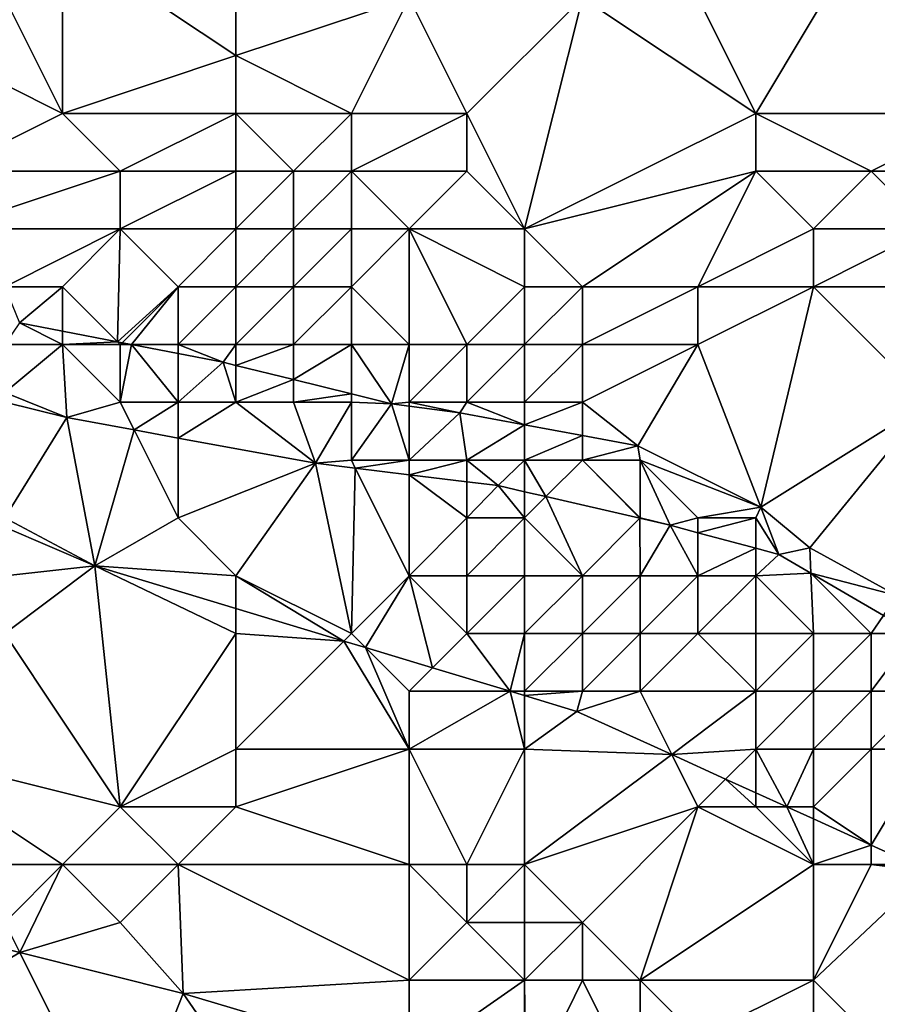
# Model space of a CAD drawing. Units: metres. Extents: x 72500 to 73125, y 357500 to 358000.
# Drawn here: x 72976 to 72991, y 357517 to 357534 of the extents above; entities that cross this region are included whole.
import ezdxf

# ---------------------------------------------------------------- set-up
doc = ezdxf.new("R2010")
doc.units = ezdxf.units.M
doc.layers.add('Terrain', color=15, linetype='Continuous')

msp = doc.modelspace()

# ---------------------------------------------------------------- linework, layer by layer
at = {"layer": 'Terrain'}
for points in [[(72992, 357537, 484.26), (72987, 357536, 484.58), (72989, 357532, 483.16), (72992, 357537, 484.26)], [(72992, 357537, 484.26), (72989, 357532, 483.16), (72993, 357532, 482.8), (72992, 357537, 484.26)], [(72987, 357536, 484.58), (72986, 357534, 483.93), (72989, 357532, 483.16), (72987, 357536, 484.58)], [(72977, 357535, 484.43), (72976, 357534, 483.96), (72977, 357532, 483.38), (72977, 357535, 484.43)], [(72977, 357535, 484.43), (72977, 357532, 483.38), (72980, 357533, 483.8), (72977, 357535, 484.43)], [(72977, 357535, 484.43), (72980, 357533, 483.8), (72980, 357534, 484.21), (72977, 357535, 484.43)], [(72976, 357534, 483.96), (72975, 357533, 483.49), (72977, 357532, 483.38), (72976, 357534, 483.96)], [(72980, 357534, 484.21), (72980, 357533, 483.8), (72983, 357534, 484.14), (72980, 357534, 484.21)], [(72980, 357533, 483.8), (72982, 357532, 483.48), (72983, 357534, 484.14), (72980, 357533, 483.8)], [(72982, 357532, 483.48), (72984, 357532, 483.44), (72983, 357534, 484.14), (72982, 357532, 483.48)], [(72983, 357534, 484.14), (72984, 357532, 483.44), (72986, 357534, 483.93), (72983, 357534, 484.14)], [(72986, 357534, 483.93), (72984, 357532, 483.44), (72985, 357530, 482.83), (72986, 357534, 483.93)], [(72986, 357534, 483.93), (72985, 357530, 482.83), (72989, 357532, 483.16), (72986, 357534, 483.93)], [(72975, 357533, 483.49), (72975, 357531, 482.68), (72977, 357532, 483.38), (72975, 357533, 483.49)], [(72980, 357533, 483.8), (72977, 357532, 483.38), (72980, 357532, 483.43), (72980, 357533, 483.8)], [(72980, 357533, 483.8), (72980, 357532, 483.43), (72982, 357532, 483.48), (72980, 357533, 483.8)], [(72977, 357532, 483.38), (72975, 357531, 482.68), (72978, 357531, 483.08), (72977, 357532, 483.38)], [(72977, 357532, 483.38), (72978, 357531, 483.08), (72980, 357532, 483.43), (72977, 357532, 483.38)], [(72980, 357532, 483.43), (72978, 357531, 483.08), (72980, 357531, 483.03), (72980, 357532, 483.43)], [(72980, 357532, 483.43), (72980, 357531, 483.03), (72981, 357531, 483.03), (72980, 357532, 483.43)], [(72980, 357532, 483.43), (72981, 357531, 483.03), (72982, 357532, 483.48), (72980, 357532, 483.43)], [(72982, 357532, 483.48), (72981, 357531, 483.03), (72982, 357531, 483.11), (72982, 357532, 483.48)], [(72982, 357532, 483.48), (72982, 357531, 483.11), (72984, 357532, 483.44), (72982, 357532, 483.48)], [(72982, 357531, 483.11), (72984, 357531, 483.16), (72984, 357532, 483.44), (72982, 357531, 483.11)], [(72984, 357532, 483.44), (72984, 357531, 483.16), (72985, 357530, 482.83), (72984, 357532, 483.44)], [(72989, 357532, 483.16), (72985, 357530, 482.83), (72989, 357531, 482.99), (72989, 357532, 483.16)], [(72989, 357532, 483.16), (72991, 357531, 482.85), (72993, 357532, 482.8), (72989, 357532, 483.16)], [(72989, 357532, 483.16), (72989, 357531, 482.99), (72991, 357531, 482.85), (72989, 357532, 483.16)], [(72993, 357532, 482.8), (72991, 357531, 482.85), (72993, 357531, 482.67), (72993, 357532, 482.8)], [(72975, 357531, 482.68), (72975, 357530, 482.26), (72978, 357531, 483.08), (72975, 357531, 482.68)], [(72978, 357531, 483.08), (72975, 357530, 482.26), (72978, 357530, 482.66), (72978, 357531, 483.08)], [(72978, 357531, 483.08), (72978, 357530, 482.66), (72980, 357531, 483.03), (72978, 357531, 483.08)], [(72980, 357531, 483.03), (72978, 357530, 482.66), (72980, 357530, 482.5), (72980, 357531, 483.03)], [(72980, 357531, 483.03), (72980, 357530, 482.5), (72981, 357531, 483.03), (72980, 357531, 483.03)], [(72981, 357531, 483.03), (72980, 357530, 482.5), (72981, 357530, 482.57), (72981, 357531, 483.03)], [(72981, 357531, 483.03), (72981, 357530, 482.57), (72982, 357531, 483.11), (72981, 357531, 483.03)], [(72982, 357531, 483.11), (72981, 357530, 482.57), (72982, 357530, 482.69), (72982, 357531, 483.11)], [(72982, 357531, 483.11), (72983, 357530, 482.73), (72984, 357531, 483.16), (72982, 357531, 483.11)], [(72982, 357531, 483.11), (72982, 357530, 482.69), (72983, 357530, 482.73), (72982, 357531, 483.11)], [(72984, 357531, 483.16), (72983, 357530, 482.73), (72985, 357530, 482.83), (72984, 357531, 483.16)], [(72989, 357531, 482.99), (72985, 357530, 482.83), (72986, 357529, 482.27), (72989, 357531, 482.99)], [(72989, 357531, 482.99), (72986, 357529, 482.27), (72988, 357529, 482.45), (72989, 357531, 482.99)], [(72989, 357531, 482.99), (72988, 357529, 482.45), (72990, 357530, 482.77), (72989, 357531, 482.99)], [(72989, 357531, 482.99), (72990, 357530, 482.77), (72991, 357531, 482.85), (72989, 357531, 482.99)], [(72991, 357531, 482.85), (72990, 357530, 482.77), (72992, 357530, 482.61), (72991, 357531, 482.85)], [(72991, 357531, 482.85), (72992, 357530, 482.61), (72993, 357531, 482.67), (72991, 357531, 482.85)], [(72975, 357530, 482.26), (72976, 357529, 481.82), (72978, 357530, 482.66), (72975, 357530, 482.26)], [(72978, 357530, 482.66), (72976, 357529, 481.82), (72977, 357529, 481.93), (72978, 357530, 482.66)], [(72978, 357530, 482.66), (72977, 357529, 481.93), (72977.953, 357528.047, 481.705), (72978, 357530, 482.66)], [(72978, 357530, 482.66), (72977.953, 357528.047, 481.705), (72979, 357529, 481.97), (72978, 357530, 482.66)], [(72978, 357530, 482.66), (72979, 357529, 481.97), (72980, 357530, 482.5), (72978, 357530, 482.66)], [(72980, 357530, 482.5), (72979, 357529, 481.97), (72980, 357529, 481.92), (72980, 357530, 482.5)], [(72980, 357530, 482.5), (72980, 357529, 481.92), (72981, 357530, 482.57), (72980, 357530, 482.5)], [(72981, 357530, 482.57), (72980, 357529, 481.92), (72981, 357529, 481.99), (72981, 357530, 482.57)], [(72981, 357530, 482.57), (72981, 357529, 481.99), (72982, 357530, 482.69), (72981, 357530, 482.57)], [(72982, 357530, 482.69), (72981, 357529, 481.99), (72982, 357529, 482.04), (72982, 357530, 482.69)], [(72982, 357530, 482.69), (72982, 357529, 482.04), (72983, 357530, 482.73), (72982, 357530, 482.69)], [(72982, 357529, 482.04), (72983, 357528, 481.46), (72983, 357530, 482.73), (72982, 357529, 482.04)], [(72983, 357530, 482.73), (72983, 357528, 481.46), (72984, 357528, 481.61), (72983, 357530, 482.73)], [(72983, 357530, 482.73), (72984, 357528, 481.61), (72985, 357529, 482.33), (72983, 357530, 482.73)], [(72983, 357530, 482.73), (72985, 357529, 482.33), (72985, 357530, 482.83), (72983, 357530, 482.73)], [(72985, 357530, 482.83), (72985, 357529, 482.33), (72986, 357529, 482.27), (72985, 357530, 482.83)], [(72990, 357530, 482.77), (72988, 357529, 482.45), (72990, 357529, 482.47), (72990, 357530, 482.77)], [(72990, 357530, 482.77), (72990, 357529, 482.47), (72992, 357530, 482.61), (72990, 357530, 482.77)], [(72992, 357530, 482.61), (72990, 357529, 482.47), (72992, 357529, 482.35), (72992, 357530, 482.61)], [(72976, 357529, 481.82), (72976.256, 357528.375, 481.809), (72977, 357529, 481.93), (72976, 357529, 481.82)], [(72977, 357529, 481.93), (72976.256, 357528.375, 481.809), (72977, 357528.231, 481.763), (72977, 357529, 481.93)], [(72977, 357529, 481.93), (72977, 357528.231, 481.763), (72977.953, 357528.047, 481.705), (72977, 357529, 481.93)], [(72979, 357529, 481.97), (72977.953, 357528.047, 481.705), (72978.032, 357528.032, 481.7), (72979, 357529, 481.97)], [(72979, 357529, 481.97), (72978.032, 357528.032, 481.7), (72978.197, 357528, 481.69), (72979, 357529, 481.97)], [(72979, 357529, 481.97), (72978.197, 357528, 481.69), (72979, 357528, 481.48), (72979, 357529, 481.97)], [(72979, 357529, 481.97), (72979, 357528, 481.48), (72980, 357529, 481.92), (72979, 357529, 481.97)], [(72980, 357529, 481.92), (72979, 357528, 481.48), (72980, 357528, 481.44), (72980, 357529, 481.92)], [(72980, 357529, 481.92), (72980, 357528, 481.44), (72981, 357529, 481.99), (72980, 357529, 481.92)], [(72981, 357529, 481.99), (72980, 357528, 481.44), (72981, 357528, 481.46), (72981, 357529, 481.99)], [(72981, 357529, 481.99), (72981, 357528, 481.46), (72982, 357529, 482.04), (72981, 357529, 481.99)], [(72982, 357529, 482.04), (72981, 357528, 481.46), (72982, 357528, 481.45), (72982, 357529, 482.04)], [(72982, 357529, 482.04), (72982, 357528, 481.45), (72983, 357528, 481.46), (72982, 357529, 482.04)], [(72985, 357529, 482.33), (72984, 357528, 481.61), (72985, 357528, 481.72), (72985, 357529, 482.33)], [(72985, 357529, 482.33), (72985, 357528, 481.72), (72986, 357529, 482.27), (72985, 357529, 482.33)], [(72986, 357529, 482.27), (72985, 357528, 481.72), (72986, 357528, 481.66), (72986, 357529, 482.27)], [(72986, 357529, 482.27), (72986, 357528, 481.66), (72988, 357529, 482.45), (72986, 357529, 482.27)], [(72988, 357529, 482.45), (72986, 357528, 481.66), (72988, 357528, 481.91), (72988, 357529, 482.45)], [(72988, 357529, 482.45), (72988, 357528, 481.91), (72990, 357529, 482.47), (72988, 357529, 482.45)], [(72990, 357529, 482.47), (72988, 357528, 481.91), (72989.089, 357525.186, 480.304), (72990, 357529, 482.47)], [(72990, 357529, 482.47), (72989.089, 357525.186, 480.304), (72992, 357527, 481.64), (72990, 357529, 482.47)], [(72990, 357529, 482.47), (72992, 357527, 481.64), (72992, 357529, 482.35), (72990, 357529, 482.47)], [(72976, 357528, 481.61), (72977, 357528, 481.57), (72976.256, 357528.375, 481.809), (72976, 357528, 481.61)], [(72977, 357528.231, 481.763), (72976.256, 357528.375, 481.809), (72977, 357528, 481.57), (72977, 357528.231, 481.763)], [(72977, 357528.231, 481.763), (72977, 357528, 481.57), (72977.953, 357528.047, 481.705), (72977, 357528.231, 481.763)], [(72976, 357527.169, 481.918), (72977.075, 357526.735, 481.813), (72977, 357528, 481.57), (72976, 357527.169, 481.918)], [(72976, 357527.169, 481.918), (72977, 357528, 481.57), (72976, 357528, 481.61), (72976, 357527.169, 481.918)], [(72977, 357528, 481.57), (72978, 357528, 481.54), (72977.953, 357528.047, 481.705), (72977, 357528, 481.57)], [(72977, 357528, 481.57), (72977.075, 357526.735, 481.813), (72978, 357527, 481.63), (72977, 357528, 481.57)], [(72977, 357528, 481.57), (72978, 357527, 481.63), (72978, 357528, 481.54), (72977, 357528, 481.57)], [(72978, 357528, 481.54), (72978.032, 357528.032, 481.7), (72977.953, 357528.047, 481.705), (72978, 357528, 481.54)], [(72978, 357528, 481.54), (72978.197, 357528, 481.69), (72978.032, 357528.032, 481.7), (72978, 357528, 481.54)], [(72978, 357528, 481.54), (72978, 357527, 481.63), (72978.197, 357528, 481.69), (72978, 357528, 481.54)], [(72978.197, 357528, 481.69), (72978, 357527, 481.63), (72979, 357527, 481.48), (72978.197, 357528, 481.69)], [(72979, 357528, 481.48), (72978.197, 357528, 481.69), (72979, 357527.845, 481.64), (72979, 357528, 481.48)], [(72978.197, 357528, 481.69), (72979, 357527, 481.48), (72979, 357527.845, 481.64), (72978.197, 357528, 481.69)], [(72979, 357528, 481.48), (72979, 357527.845, 481.64), (72979.781, 357527.694, 481.592), (72979, 357528, 481.48)], [(72979, 357528, 481.48), (72979.781, 357527.694, 481.592), (72980, 357528, 481.44), (72979, 357528, 481.48)], [(72980, 357528, 481.44), (72979.781, 357527.694, 481.592), (72980, 357527.64, 481.528), (72980, 357528, 481.44)], [(72980, 357528, 481.44), (72980, 357527.64, 481.528), (72981, 357528, 481.46), (72980, 357528, 481.44)], [(72981, 357528, 481.46), (72980, 357527.64, 481.528), (72981, 357527.393, 481.234), (72981, 357528, 481.46)], [(72981, 357528, 481.46), (72981, 357527.393, 481.234), (72982, 357528, 481.45), (72981, 357528, 481.46)], [(72982, 357528, 481.45), (72981, 357527.393, 481.234), (72982, 357527.146, 480.941), (72982, 357528, 481.45)], [(72982, 357528, 481.45), (72982, 357527.146, 480.941), (72982.695, 357526.974, 480.737), (72982, 357528, 481.45)], [(72982, 357528, 481.45), (72982.695, 357526.974, 480.737), (72983, 357528, 481.46), (72982, 357528, 481.45)], [(72983, 357528, 481.46), (72982.695, 357526.974, 480.737), (72983, 357527, 481.08), (72983, 357528, 481.46)], [(72983, 357528, 481.46), (72983, 357527, 481.08), (72984, 357528, 481.61), (72983, 357528, 481.46)], [(72984, 357528, 481.61), (72983, 357527, 481.08), (72984, 357527, 481.12), (72984, 357528, 481.61)], [(72984, 357528, 481.61), (72984, 357527, 481.12), (72985, 357528, 481.72), (72984, 357528, 481.61)], [(72985, 357528, 481.72), (72984, 357527, 481.12), (72985, 357527, 481.18), (72985, 357528, 481.72)], [(72985, 357528, 481.72), (72985, 357527, 481.18), (72986, 357528, 481.66), (72985, 357528, 481.72)], [(72986, 357528, 481.66), (72985, 357527, 481.18), (72986, 357527, 481.1), (72986, 357528, 481.66)], [(72986, 357528, 481.66), (72986, 357527, 481.1), (72988, 357528, 481.91), (72986, 357528, 481.66)], [(72988, 357528, 481.91), (72986, 357527, 481.1), (72986.959, 357526.248, 480.436), (72988, 357528, 481.91)], [(72988, 357528, 481.91), (72986.959, 357526.248, 480.436), (72989.089, 357525.186, 480.304), (72988, 357528, 481.91)], [(72979, 357527.845, 481.64), (72979, 357527, 481.48), (72979.781, 357527.694, 481.592), (72979, 357527.845, 481.64)], [(72979, 357527, 481.48), (72980, 357527, 481.35), (72979.781, 357527.694, 481.592), (72979, 357527, 481.48)], [(72980, 357527.64, 481.528), (72979.781, 357527.694, 481.592), (72980, 357527, 481.35), (72980, 357527.64, 481.528)], [(72980, 357527.64, 481.528), (72980, 357527, 481.35), (72981, 357527.393, 481.234), (72980, 357527.64, 481.528)], [(72980, 357527, 481.35), (72981, 357527, 481.32), (72981, 357527.393, 481.234), (72980, 357527, 481.35)], [(72981, 357527, 481.32), (72982, 357527.146, 480.941), (72981, 357527.393, 481.234), (72981, 357527, 481.32)], [(72976, 357527.169, 481.918), (72976, 357527, 481.95), (72977.075, 357526.735, 481.813), (72976, 357527.169, 481.918)], [(72981, 357527, 481.32), (72982, 357527, 481.2), (72982, 357527.146, 480.941), (72981, 357527, 481.32)], [(72982, 357527, 481.2), (72982.695, 357526.974, 480.737), (72982, 357527.146, 480.941), (72982, 357527, 481.2)], [(72976, 357527, 481.95), (72976, 357525, 483.35), (72977.075, 357526.735, 481.813), (72976, 357527, 481.95)], [(72978.239, 357526.522, 481.655), (72978, 357527, 481.63), (72977.075, 357526.735, 481.813), (72978.239, 357526.522, 481.655)], [(72978.239, 357526.522, 481.655), (72979, 357527, 481.48), (72978, 357527, 481.63), (72978.239, 357526.522, 481.655)], [(72979, 357526.382, 481.552), (72979, 357527, 481.48), (72978.239, 357526.522, 481.655), (72979, 357526.382, 481.552)], [(72979, 357526.382, 481.552), (72981.378, 357525.946, 481.229), (72980, 357527, 481.35), (72979, 357526.382, 481.552)], [(72979, 357526.382, 481.552), (72980, 357527, 481.35), (72979, 357527, 481.48), (72979, 357526.382, 481.552)], [(72980, 357527, 481.35), (72981.378, 357525.946, 481.229), (72981, 357527, 481.32), (72980, 357527, 481.35)], [(72981, 357527, 481.32), (72981.378, 357525.946, 481.229), (72982, 357527, 481.2), (72981, 357527, 481.32)], [(72982, 357527, 481.2), (72981.378, 357525.946, 481.229), (72982, 357526, 481.36), (72982, 357527, 481.2)], [(72982, 357527, 481.2), (72982, 357526, 481.36), (72982.695, 357526.974, 480.737), (72982, 357527, 481.2)], [(72982, 357526, 481.36), (72983, 357526, 481.07), (72982.695, 357526.974, 480.737), (72982, 357526, 481.36)], [(72983, 357527, 481.08), (72982.695, 357526.974, 480.737), (72983, 357526.934, 480.734), (72983, 357527, 481.08)], [(72983, 357526, 481.07), (72983, 357526.934, 480.734), (72982.695, 357526.974, 480.737), (72983, 357526, 481.07)], [(72983, 357527, 481.08), (72983, 357526.934, 480.734), (72983.879, 357526.817, 480.726), (72983, 357527, 481.08)], [(72983, 357527, 481.08), (72983.879, 357526.817, 480.726), (72984, 357527, 481.12), (72983, 357527, 481.08)], [(72984, 357527, 481.12), (72983.879, 357526.817, 480.726), (72985, 357526.61, 480.62), (72984, 357527, 481.12)], [(72984, 357527, 481.12), (72985, 357526.61, 480.62), (72985, 357527, 481.18), (72984, 357527, 481.12)], [(72985, 357527, 481.18), (72985, 357526.61, 480.62), (72986, 357527, 481.1), (72985, 357527, 481.18)], [(72986, 357527, 481.1), (72985, 357526.61, 480.62), (72986, 357526.425, 480.526), (72986, 357527, 481.1)], [(72986, 357527, 481.1), (72986, 357526.425, 480.526), (72986.959, 357526.248, 480.436), (72986, 357527, 481.1)], [(72992, 357527, 481.64), (72989.089, 357525.186, 480.304), (72989.936, 357524.48, 480.053), (72992, 357527, 481.64)], [(72992, 357527, 481.64), (72989.936, 357524.48, 480.053), (72991.446, 357523.655, 479.906), (72992, 357527, 481.64)], [(72983, 357526, 481.07), (72983.879, 357526.817, 480.726), (72983, 357526.934, 480.734), (72983, 357526, 481.07)], [(72983, 357526, 481.07), (72984, 357526, 480.92), (72983.879, 357526.817, 480.726), (72983, 357526, 481.07)], [(72984, 357526, 480.92), (72985, 357526.61, 480.62), (72983.879, 357526.817, 480.726), (72984, 357526, 480.92)], [(72977.075, 357526.735, 481.813), (72976, 357525, 483.35), (72977.562, 357524.168, 482.202), (72977.075, 357526.735, 481.813)], [(72978.239, 357526.522, 481.655), (72977.075, 357526.735, 481.813), (72977.562, 357524.168, 482.202), (72978.239, 357526.522, 481.655)], [(72978.239, 357526.522, 481.655), (72977.562, 357524.168, 482.202), (72979, 357525, 482.4), (72978.239, 357526.522, 481.655)], [(72979, 357526.382, 481.552), (72978.239, 357526.522, 481.655), (72979, 357525, 482.4), (72979, 357526.382, 481.552)], [(72984, 357526, 480.92), (72985, 357526, 480.88), (72985, 357526.61, 480.62), (72984, 357526, 480.92)], [(72985, 357526, 480.88), (72986, 357526.425, 480.526), (72985, 357526.61, 480.62), (72985, 357526, 480.88)], [(72979, 357526.382, 481.552), (72979, 357525, 482.4), (72981.378, 357525.946, 481.229), (72979, 357526.382, 481.552)], [(72985, 357526, 480.88), (72986, 357526, 480.8), (72986, 357526.425, 480.526), (72985, 357526, 480.88)], [(72986, 357526, 480.8), (72986.959, 357526.248, 480.436), (72986, 357526.425, 480.526), (72986, 357526, 480.8)], [(72986, 357526, 480.8), (72987, 357526, 480.75), (72986.959, 357526.248, 480.436), (72986, 357526, 480.8)], [(72987, 357526, 480.75), (72989.089, 357525.186, 480.304), (72986.959, 357526.248, 480.436), (72987, 357526, 480.75)], [(72981.378, 357525.946, 481.229), (72979, 357525, 482.4), (72980, 357524, 482.44), (72981.378, 357525.946, 481.229)], [(72981.378, 357525.946, 481.229), (72980, 357524, 482.44), (72982, 357523, 482.58), (72981.378, 357525.946, 481.229)], [(72982.069, 357525.861, 481.084), (72982, 357526, 481.36), (72981.378, 357525.946, 481.229), (72982.069, 357525.861, 481.084)], [(72982.069, 357525.861, 481.084), (72981.378, 357525.946, 481.229), (72982, 357523, 482.58), (72982.069, 357525.861, 481.084)], [(72982.069, 357525.861, 481.084), (72983, 357526, 481.07), (72982, 357526, 481.36), (72982.069, 357525.861, 481.084)], [(72982.069, 357525.861, 481.084), (72983, 357525.747, 480.888), (72983, 357526, 481.07), (72982.069, 357525.861, 481.084)], [(72983, 357526, 481.07), (72983, 357525.747, 480.888), (72984, 357526, 480.92), (72983, 357526, 481.07)], [(72984, 357526, 480.92), (72983, 357525.747, 480.888), (72984, 357525.625, 480.677), (72984, 357526, 480.92)], [(72984, 357526, 480.92), (72984, 357525.625, 480.677), (72984.543, 357525.558, 480.563), (72984, 357526, 480.92)], [(72984, 357526, 480.92), (72984.543, 357525.558, 480.563), (72985, 357526, 480.88), (72984, 357526, 480.92)], [(72985, 357526, 480.88), (72984.543, 357525.558, 480.563), (72985, 357525.453, 480.491), (72985, 357526, 480.88)], [(72985, 357526, 480.88), (72985, 357525.453, 480.491), (72985.368, 357525.368, 480.433), (72985, 357526, 480.88)], [(72985, 357526, 480.88), (72985.368, 357525.368, 480.433), (72986, 357526, 480.8), (72985, 357526, 480.88)], [(72986, 357526, 480.8), (72985.368, 357525.368, 480.433), (72986.993, 357524.993, 480.178), (72986, 357526, 480.8)], [(72986, 357526, 480.8), (72986.993, 357524.993, 480.178), (72987, 357525, 480.69), (72986, 357526, 480.8)], [(72986, 357526, 480.8), (72987, 357525, 480.69), (72987, 357526, 480.75), (72986, 357526, 480.8)], [(72987, 357526, 480.75), (72987.518, 357524.872, 480.095), (72988, 357525, 480.52), (72987, 357526, 480.75)], [(72987, 357526, 480.75), (72988, 357525, 480.52), (72989.089, 357525.186, 480.304), (72987, 357526, 480.75)], [(72987, 357526, 480.75), (72987, 357525, 480.69), (72987.518, 357524.872, 480.095), (72987, 357526, 480.75)], [(72982.069, 357525.861, 481.084), (72982, 357523, 482.58), (72983, 357524, 481.96), (72982.069, 357525.861, 481.084)], [(72982.069, 357525.861, 481.084), (72983, 357524, 481.96), (72983, 357525.747, 480.888), (72982.069, 357525.861, 481.084)], [(72984, 357525.625, 480.677), (72983, 357525.747, 480.888), (72984, 357525, 481.19), (72984, 357525.625, 480.677)], [(72983, 357525.747, 480.888), (72983, 357524, 481.96), (72984, 357525, 481.19), (72983, 357525.747, 480.888)], [(72984, 357525.625, 480.677), (72984, 357525, 481.19), (72984.543, 357525.558, 480.563), (72984, 357525.625, 480.677)], [(72984, 357525, 481.19), (72985, 357525, 481.03), (72984.543, 357525.558, 480.563), (72984, 357525, 481.19)], [(72985, 357525.453, 480.491), (72984.543, 357525.558, 480.563), (72985, 357525, 481.03), (72985, 357525.453, 480.491)], [(72985.368, 357525.368, 480.433), (72985, 357525.453, 480.491), (72985, 357525, 481.03), (72985.368, 357525.368, 480.433)], [(72985.368, 357525.368, 480.433), (72985, 357525, 481.03), (72986, 357524, 481.04), (72985.368, 357525.368, 480.433)], [(72985.368, 357525.368, 480.433), (72986, 357524, 481.04), (72986.993, 357524.993, 480.178), (72985.368, 357525.368, 480.433)], [(72988, 357525, 480.52), (72989, 357525, 480.41), (72989.089, 357525.186, 480.304), (72988, 357525, 480.52)], [(72989, 357525, 480.41), (72989.399, 357524.368, 480.095), (72989.089, 357525.186, 480.304), (72989, 357525, 480.41)], [(72989.089, 357525.186, 480.304), (72989.399, 357524.368, 480.095), (72989.936, 357524.48, 480.053), (72989.089, 357525.186, 480.304)], [(72976, 357525, 483.35), (72976, 357524.838, 482.451), (72977.562, 357524.168, 482.202), (72976, 357525, 483.35)], [(72979, 357525, 482.4), (72977.562, 357524.168, 482.202), (72980, 357524, 482.44), (72979, 357525, 482.4)], [(72984, 357525, 481.19), (72983, 357524, 481.96), (72984, 357524, 481.6), (72984, 357525, 481.19)], [(72984, 357525, 481.19), (72984, 357524, 481.6), (72985, 357525, 481.03), (72984, 357525, 481.19)], [(72985, 357525, 481.03), (72984, 357524, 481.6), (72985, 357524, 481.3), (72985, 357525, 481.03)], [(72985, 357525, 481.03), (72985, 357524, 481.3), (72986, 357524, 481.04), (72985, 357525, 481.03)], [(72986, 357524, 481.04), (72987, 357524, 480.74), (72986.993, 357524.993, 480.178), (72986, 357524, 481.04)], [(72987, 357525, 480.69), (72986.993, 357524.993, 480.178), (72987.518, 357524.872, 480.095), (72987, 357525, 480.69)], [(72987, 357524, 480.74), (72987.518, 357524.872, 480.095), (72986.993, 357524.993, 480.178), (72987, 357524, 480.74)], [(72988, 357525, 480.52), (72987.518, 357524.872, 480.095), (72988, 357524.743, 480.095), (72988, 357525, 480.52)], [(72988, 357525, 480.52), (72988, 357524.743, 480.095), (72989, 357525, 480.41), (72988, 357525, 480.52)], [(72989, 357525, 480.41), (72988, 357524.743, 480.095), (72989, 357524.475, 480.095), (72989, 357525, 480.41)], [(72989, 357525, 480.41), (72989, 357524.475, 480.095), (72989.399, 357524.368, 480.095), (72989, 357525, 480.41)], [(72976, 357524, 483.74), (72977.562, 357524.168, 482.202), (72976, 357524.838, 482.451), (72976, 357524, 483.74)], [(72987, 357524, 480.74), (72988, 357524, 480.42), (72987.518, 357524.872, 480.095), (72987, 357524, 480.74)], [(72988, 357524, 480.42), (72988, 357524.743, 480.095), (72987.518, 357524.872, 480.095), (72988, 357524, 480.42)], [(72988, 357524, 480.42), (72989, 357524.475, 480.095), (72988, 357524.743, 480.095), (72988, 357524, 480.42)], [(72988, 357524, 480.42), (72989, 357524, 480.2), (72989, 357524.475, 480.095), (72988, 357524, 480.42)], [(72989, 357524, 480.2), (72989.399, 357524.368, 480.095), (72989, 357524.475, 480.095), (72989, 357524, 480.2)], [(72989.955, 357524.044, 480.055), (72989.936, 357524.48, 480.053), (72989.399, 357524.368, 480.095), (72989.955, 357524.044, 480.055)], [(72989.955, 357524.044, 480.055), (72991.446, 357523.655, 479.906), (72989.936, 357524.48, 480.053), (72989.955, 357524.044, 480.055)], [(72989, 357524, 480.2), (72989.955, 357524.044, 480.055), (72989.399, 357524.368, 480.095), (72989, 357524, 480.2)], [(72976, 357524, 483.74), (72976, 357523, 483.94), (72977.562, 357524.168, 482.202), (72976, 357524, 483.74)], [(72976, 357523, 483.94), (72978, 357520, 484.5), (72977.562, 357524.168, 482.202), (72976, 357523, 483.94)], [(72980, 357524, 482.44), (72977.562, 357524.168, 482.202), (72980, 357523.433, 481.927), (72980, 357524, 482.44)], [(72980, 357523, 482.68), (72980, 357523.433, 481.927), (72977.562, 357524.168, 482.202), (72980, 357523, 482.68)], [(72980, 357523, 482.68), (72977.562, 357524.168, 482.202), (72978, 357520, 484.5), (72980, 357523, 482.68)], [(72980, 357524, 482.44), (72980, 357523.433, 481.927), (72981.869, 357522.869, 481.717), (72980, 357524, 482.44)], [(72980, 357524, 482.44), (72981.869, 357522.869, 481.717), (72982, 357523, 482.58), (72980, 357524, 482.44)], [(72982, 357523, 482.58), (72982.244, 357522.756, 481.674), (72983, 357524, 481.96), (72982, 357523, 482.58)], [(72982.244, 357522.756, 481.674), (72983.405, 357522.405, 481.543), (72983, 357524, 481.96), (72982.244, 357522.756, 481.674)], [(72983, 357524, 481.96), (72983.405, 357522.405, 481.543), (72984, 357523, 481.88), (72983, 357524, 481.96)], [(72983, 357524, 481.96), (72984, 357523, 481.88), (72984, 357524, 481.6), (72983, 357524, 481.96)], [(72984, 357524, 481.6), (72984, 357523, 481.88), (72985, 357524, 481.3), (72984, 357524, 481.6)], [(72985, 357524, 481.3), (72984, 357523, 481.88), (72985, 357523, 481.42), (72985, 357524, 481.3)], [(72985, 357524, 481.3), (72985, 357523, 481.42), (72986, 357524, 481.04), (72985, 357524, 481.3)], [(72986, 357524, 481.04), (72985, 357523, 481.42), (72986, 357523, 481.05), (72986, 357524, 481.04)], [(72986, 357524, 481.04), (72986, 357523, 481.05), (72987, 357524, 480.74), (72986, 357524, 481.04)], [(72987, 357524, 480.74), (72986, 357523, 481.05), (72987, 357523, 480.74), (72987, 357524, 480.74)], [(72987, 357524, 480.74), (72987, 357523, 480.74), (72988, 357524, 480.42), (72987, 357524, 480.74)], [(72988, 357524, 480.42), (72987, 357523, 480.74), (72988, 357523, 480.46), (72988, 357524, 480.42)], [(72988, 357524, 480.42), (72988, 357523, 480.46), (72989, 357524, 480.2), (72988, 357524, 480.42)], [(72989, 357524, 480.2), (72988, 357523, 480.46), (72989, 357523, 480.24), (72989, 357524, 480.2)], [(72989, 357524, 480.2), (72990, 357523, 480.1), (72989.955, 357524.044, 480.055), (72989, 357524, 480.2)], [(72989, 357524, 480.2), (72989, 357523, 480.24), (72990, 357523, 480.1), (72989, 357524, 480.2)], [(72990, 357523, 480.1), (72991, 357523, 479.94), (72989.955, 357524.044, 480.055), (72990, 357523, 480.1)], [(72991, 357523, 479.94), (72991.211, 357523.31, 479.965), (72989.955, 357524.044, 480.055), (72991, 357523, 479.94)], [(72991.211, 357523.31, 479.965), (72991.446, 357523.655, 479.906), (72989.955, 357524.044, 480.055), (72991.211, 357523.31, 479.965)], [(72980, 357523, 482.68), (72981.869, 357522.869, 481.717), (72980, 357523.433, 481.927), (72980, 357523, 482.68)], [(72991, 357523, 479.94), (72991.743, 357523, 479.927), (72991.211, 357523.31, 479.965), (72991, 357523, 479.94)], [(72976, 357523, 483.94), (72974, 357521, 484.91), (72978, 357520, 484.5), (72976, 357523, 483.94)], [(72980, 357523, 482.68), (72978, 357520, 484.5), (72980, 357521, 483.56), (72980, 357523, 482.68)], [(72980, 357523, 482.68), (72980, 357521, 483.56), (72981.869, 357522.869, 481.717), (72980, 357523, 482.68)], [(72980, 357521, 483.56), (72983, 357521, 482.92), (72981.869, 357522.869, 481.717), (72980, 357521, 483.56)], [(72982, 357523, 482.58), (72981.869, 357522.869, 481.717), (72982.244, 357522.756, 481.674), (72982, 357523, 482.58)], [(72981.869, 357522.869, 481.717), (72983, 357521, 482.92), (72982.244, 357522.756, 481.674), (72981.869, 357522.869, 481.717)], [(72984, 357523, 481.88), (72983.405, 357522.405, 481.543), (72984.749, 357522, 481.392), (72984, 357523, 481.88)], [(72984, 357523, 481.88), (72984.749, 357522, 481.392), (72985, 357523, 481.42), (72984, 357523, 481.88)], [(72985, 357523, 481.42), (72984.749, 357522, 481.392), (72985, 357522, 481.73), (72985, 357523, 481.42)], [(72985, 357523, 481.42), (72985, 357522, 481.73), (72986, 357523, 481.05), (72985, 357523, 481.42)], [(72986, 357523, 481.05), (72985, 357522, 481.73), (72986, 357522, 481.28), (72986, 357523, 481.05)], [(72986, 357523, 481.05), (72986, 357522, 481.28), (72987, 357523, 480.74), (72986, 357523, 481.05)], [(72987, 357523, 480.74), (72986, 357522, 481.28), (72987, 357522, 480.96), (72987, 357523, 480.74)], [(72987, 357523, 480.74), (72987, 357522, 480.96), (72988, 357523, 480.46), (72987, 357523, 480.74)], [(72988, 357523, 480.46), (72987, 357522, 480.96), (72989, 357522, 480.49), (72988, 357523, 480.46)], [(72988, 357523, 480.46), (72989, 357522, 480.49), (72989, 357523, 480.24), (72988, 357523, 480.46)], [(72989, 357523, 480.24), (72989, 357522, 480.49), (72990, 357523, 480.1), (72989, 357523, 480.24)], [(72990, 357523, 480.1), (72989, 357522, 480.49), (72990, 357522, 480.2), (72990, 357523, 480.1)], [(72990, 357523, 480.1), (72990, 357522, 480.2), (72991, 357523, 479.94), (72990, 357523, 480.1)], [(72991, 357523, 479.94), (72990, 357522, 480.2), (72991, 357522, 479.83), (72991, 357523, 479.94)], [(72991, 357523, 479.94), (72991, 357522, 479.83), (72991.743, 357523, 479.927), (72991, 357523, 479.94)], [(72991, 357522, 479.83), (72992, 357522, 479.52), (72991.743, 357523, 479.927), (72991, 357522, 479.83)], [(72982.244, 357522.756, 481.674), (72983, 357521, 482.92), (72983, 357522, 482.64), (72982.244, 357522.756, 481.674)], [(72982.244, 357522.756, 481.674), (72983, 357522, 482.64), (72983.405, 357522.405, 481.543), (72982.244, 357522.756, 481.674)], [(72983, 357522, 482.64), (72984.749, 357522, 481.392), (72983.405, 357522.405, 481.543), (72983, 357522, 482.64)], [(72983, 357522, 482.64), (72983, 357521, 482.92), (72984.749, 357522, 481.392), (72983, 357522, 482.64)], [(72983, 357521, 482.92), (72985, 357521, 482.3), (72984.749, 357522, 481.392), (72983, 357521, 482.92)], [(72985, 357522, 481.73), (72984.749, 357522, 481.392), (72985, 357521.924, 481.364), (72985, 357522, 481.73)], [(72985, 357521, 482.3), (72985, 357521.924, 481.364), (72984.749, 357522, 481.392), (72985, 357521, 482.3)], [(72985, 357522, 481.73), (72985, 357521.924, 481.364), (72986, 357522, 481.28), (72985, 357522, 481.73)], [(72986, 357522, 481.28), (72985, 357521.924, 481.364), (72985.903, 357521.652, 481.262), (72986, 357522, 481.28)], [(72985, 357521, 482.3), (72985.903, 357521.652, 481.262), (72985, 357521.924, 481.364), (72985, 357521, 482.3)], [(72986, 357522, 481.28), (72985.903, 357521.652, 481.262), (72987, 357522, 480.96), (72986, 357522, 481.28)], [(72987, 357522, 480.96), (72985.903, 357521.652, 481.262), (72987.548, 357520.904, 481.091), (72987, 357522, 480.96)], [(72987, 357522, 480.96), (72987.548, 357520.904, 481.091), (72989, 357522, 480.49), (72987, 357522, 480.96)], [(72989, 357522, 480.49), (72987.548, 357520.904, 481.091), (72989, 357521, 480.82), (72989, 357522, 480.49)], [(72989, 357522, 480.49), (72989, 357521, 480.82), (72990, 357522, 480.2), (72989, 357522, 480.49)], [(72990, 357522, 480.2), (72989, 357521, 480.82), (72990, 357521, 480.43), (72990, 357522, 480.2)], [(72990, 357522, 480.2), (72990, 357521, 480.43), (72991, 357522, 479.83), (72990, 357522, 480.2)], [(72991, 357522, 479.83), (72990, 357521, 480.43), (72991, 357521, 479.97), (72991, 357522, 479.83)], [(72991, 357522, 479.83), (72991, 357521, 479.97), (72992, 357522, 479.52), (72991, 357522, 479.83)], [(72992, 357522, 479.52), (72991, 357521, 479.97), (72992, 357521, 479.62), (72992, 357522, 479.52)], [(72985, 357521, 482.3), (72987.548, 357520.904, 481.091), (72985.903, 357521.652, 481.262), (72985, 357521, 482.3)], [(72974, 357521, 484.91), (72975, 357519, 485.52), (72977, 357519, 485.17), (72974, 357521, 484.91)], [(72974, 357521, 484.91), (72977, 357519, 485.17), (72978, 357520, 484.5), (72974, 357521, 484.91)], [(72980, 357521, 483.56), (72978, 357520, 484.5), (72980, 357520, 484.09), (72980, 357521, 483.56)], [(72980, 357521, 483.56), (72980, 357520, 484.09), (72983, 357521, 482.92), (72980, 357521, 483.56)], [(72980, 357520, 484.09), (72983, 357519, 483.89), (72983, 357521, 482.92), (72980, 357520, 484.09)], [(72983, 357521, 482.92), (72983, 357519, 483.89), (72984, 357519, 483.65), (72983, 357521, 482.92)], [(72983, 357521, 482.92), (72984, 357519, 483.65), (72985, 357521, 482.3), (72983, 357521, 482.92)], [(72985, 357521, 482.3), (72984, 357519, 483.65), (72985, 357519, 483.38), (72985, 357521, 482.3)], [(72985, 357521, 482.3), (72985, 357519, 483.38), (72987.548, 357520.904, 481.091), (72985, 357521, 482.3)], [(72989, 357521, 480.82), (72987.548, 357520.904, 481.091), (72988.48, 357520.48, 480.994), (72989, 357521, 480.82)], [(72989, 357521, 480.82), (72988.48, 357520.48, 480.994), (72989, 357520.244, 480.94), (72989, 357521, 480.82)], [(72989, 357521, 480.82), (72989, 357520.244, 480.94), (72989.537, 357520, 480.884), (72989, 357521, 480.82)], [(72989, 357521, 480.82), (72989.537, 357520, 480.884), (72990, 357521, 480.43), (72989, 357521, 480.82)], [(72990, 357521, 480.43), (72989.537, 357520, 480.884), (72990, 357520, 480.7), (72990, 357521, 480.43)], [(72990, 357521, 480.43), (72990, 357520, 480.7), (72991, 357521, 479.97), (72990, 357521, 480.43)], [(72991, 357521, 479.97), (72990, 357520, 480.7), (72991, 357519.335, 480.732), (72991, 357521, 479.97)], [(72991, 357521, 479.97), (72991, 357519.335, 480.732), (72992, 357521, 479.62), (72991, 357521, 479.97)], [(72992, 357521, 479.62), (72991, 357519.335, 480.732), (72991.737, 357519, 480.655), (72992, 357521, 479.62)], [(72988, 357520, 481.58), (72987.548, 357520.904, 481.091), (72985, 357519, 483.38), (72988, 357520, 481.58)], [(72988, 357520, 481.58), (72988.48, 357520.48, 480.994), (72987.548, 357520.904, 481.091), (72988, 357520, 481.58)], [(72988, 357520, 481.58), (72989, 357520, 481.1), (72988.48, 357520.48, 480.994), (72988, 357520, 481.58)], [(72989, 357520, 481.1), (72989, 357520.244, 480.94), (72988.48, 357520.48, 480.994), (72989, 357520, 481.1)], [(72989, 357520, 481.1), (72989.537, 357520, 480.884), (72989, 357520.244, 480.94), (72989, 357520, 481.1)], [(72978, 357520, 484.5), (72977, 357519, 485.17), (72979, 357519, 484.78), (72978, 357520, 484.5)], [(72978, 357520, 484.5), (72979, 357519, 484.78), (72980, 357520, 484.09), (72978, 357520, 484.5)], [(72980, 357520, 484.09), (72979, 357519, 484.78), (72983, 357519, 483.89), (72980, 357520, 484.09)], [(72988, 357520, 481.58), (72985, 357519, 483.38), (72986, 357518, 483.63), (72988, 357520, 481.58)], [(72988, 357520, 481.58), (72986, 357518, 483.63), (72987, 357517, 483.82), (72988, 357520, 481.58)], [(72988, 357520, 481.58), (72987, 357517, 483.82), (72990, 357519, 481.18), (72988, 357520, 481.58)], [(72988, 357520, 481.58), (72990, 357519, 481.18), (72989, 357520, 481.1), (72988, 357520, 481.58)], [(72989, 357520, 481.1), (72990, 357519, 481.18), (72989.537, 357520, 480.884), (72989, 357520, 481.1)], [(72990, 357520, 480.7), (72989.537, 357520, 480.884), (72990, 357519.79, 480.836), (72990, 357520, 480.7)], [(72990, 357519, 481.18), (72990, 357519.79, 480.836), (72989.537, 357520, 480.884), (72990, 357519, 481.18)], [(72990, 357520, 480.7), (72990, 357519.79, 480.836), (72991, 357519.335, 480.732), (72990, 357520, 480.7)], [(72990, 357519, 481.18), (72991, 357519.335, 480.732), (72990, 357519.79, 480.836), (72990, 357519, 481.18)], [(72990, 357519, 481.18), (72991, 357519, 480.85), (72991, 357519.335, 480.732), (72990, 357519, 481.18)], [(72991, 357519, 480.85), (72991.737, 357519, 480.655), (72991, 357519.335, 480.732), (72991, 357519, 480.85)], [(72975, 357519, 485.52), (72976, 357518, 485.72), (72977, 357519, 485.17), (72975, 357519, 485.52)], [(72977, 357519, 485.17), (72976, 357518, 485.72), (72976.261, 357517.478, 485.594), (72977, 357519, 485.17)], [(72977, 357519, 485.17), (72976.261, 357517.478, 485.594), (72978, 357518, 485.39), (72977, 357519, 485.17)], [(72977, 357519, 485.17), (72978, 357518, 485.39), (72979, 357519, 484.78), (72977, 357519, 485.17)], [(72979, 357519, 484.78), (72978, 357518, 485.39), (72979.089, 357516.771, 485.324), (72979, 357519, 484.78)], [(72979, 357519, 484.78), (72979.089, 357516.771, 485.324), (72983, 357517, 484.73), (72979, 357519, 484.78)], [(72979, 357519, 484.78), (72983, 357517, 484.73), (72983, 357519, 483.89), (72979, 357519, 484.78)], [(72983, 357519, 483.89), (72983, 357517, 484.73), (72984, 357518, 484.14), (72983, 357519, 483.89)], [(72983, 357519, 483.89), (72984, 357518, 484.14), (72984, 357519, 483.65), (72983, 357519, 483.89)], [(72984, 357519, 483.65), (72984, 357518, 484.14), (72985, 357519, 483.38), (72984, 357519, 483.65)], [(72985, 357519, 483.38), (72984, 357518, 484.14), (72985, 357518, 483.93), (72985, 357519, 483.38)], [(72985, 357519, 483.38), (72985, 357518, 483.93), (72986, 357518, 483.63), (72985, 357519, 483.38)], [(72990, 357519, 481.18), (72987, 357517, 483.82), (72990, 357517, 482.51), (72990, 357519, 481.18)], [(72990, 357519, 481.18), (72990, 357517, 482.51), (72991, 357519, 480.85), (72990, 357519, 481.18)], [(72991, 357519, 480.85), (72990, 357517, 482.51), (72992, 357518.88, 480.628), (72991, 357519, 480.85)], [(72991, 357519, 480.85), (72992, 357518.88, 480.628), (72991.737, 357519, 480.655), (72991, 357519, 480.85)], [(72992, 357515, 483.34), (72992, 357518.88, 480.628), (72990, 357517, 482.51), (72992, 357515, 483.34)], [(72972, 357515, 486.99), (72976.261, 357517.478, 485.594), (72974.17, 357518, 485.793), (72972, 357515, 486.99)], [(72976, 357518, 485.72), (72974.17, 357518, 485.793), (72976.261, 357517.478, 485.594), (72976, 357518, 485.72)], [(72978, 357518, 485.39), (72976.261, 357517.478, 485.594), (72979.089, 357516.771, 485.324), (72978, 357518, 485.39)], [(72984, 357518, 484.14), (72983, 357517, 484.73), (72985, 357517, 484.4), (72984, 357518, 484.14)], [(72984, 357518, 484.14), (72985, 357517, 484.4), (72985, 357518, 483.93), (72984, 357518, 484.14)], [(72985, 357518, 483.93), (72985, 357517, 484.4), (72986, 357518, 483.63), (72985, 357518, 483.93)], [(72986, 357518, 483.63), (72985, 357517, 484.4), (72986, 357517, 484.17), (72986, 357518, 483.63)], [(72986, 357518, 483.63), (72986, 357517, 484.17), (72987, 357517, 483.82), (72986, 357518, 483.63)], [(72972, 357515, 486.99), (72978, 357514, 486.29), (72976.261, 357517.478, 485.594), (72972, 357515, 486.99)], [(72978, 357514, 486.29), (72979.089, 357516.771, 485.324), (72976.261, 357517.478, 485.594), (72978, 357514, 486.29)], [(72983, 357515.603, 485.028), (72983, 357517, 484.73), (72979.089, 357516.771, 485.324), (72983, 357515.603, 485.028)], [(72983, 357515.603, 485.028), (72985, 357515.005, 484.876), (72985, 357517, 484.4), (72983, 357515.603, 485.028)], [(72983, 357515.603, 485.028), (72985, 357517, 484.4), (72983, 357517, 484.73), (72983, 357515.603, 485.028)], [(72985, 357515.005, 484.876), (72985.018, 357515, 484.875), (72985, 357517, 484.4), (72985, 357515.005, 484.876)], [(72985.018, 357515, 484.875), (72986, 357517, 484.17), (72985, 357517, 484.4), (72985.018, 357515, 484.875)], [(72987, 357515, 484.6), (72986, 357517, 484.17), (72985.018, 357515, 484.875), (72987, 357515, 484.6)], [(72987, 357515, 484.6), (72987, 357517, 483.82), (72986, 357517, 484.17), (72987, 357515, 484.6)], [(72987, 357515, 484.6), (72988, 357516, 483.94), (72987, 357517, 483.82), (72987, 357515, 484.6)], [(72987, 357517, 483.82), (72988, 357516, 483.94), (72990, 357517, 482.51), (72987, 357517, 483.82)], [(72990, 357517, 482.51), (72988, 357516, 483.94), (72990, 357516, 483.2), (72990, 357517, 482.51)], [(72992, 357515, 483.34), (72990, 357517, 482.51), (72990, 357516, 483.2), (72992, 357515, 483.34)], [(72978, 357514, 486.29), (72981, 357514, 485.87), (72979.089, 357516.771, 485.324), (72978, 357514, 486.29)], [(72981, 357514, 485.87), (72983, 357515.603, 485.028), (72979.089, 357516.771, 485.324), (72981, 357514, 485.87)]]:
    msp.add_3dface(points, dxfattribs=at)

doc.saveas('drawing.dxf')
